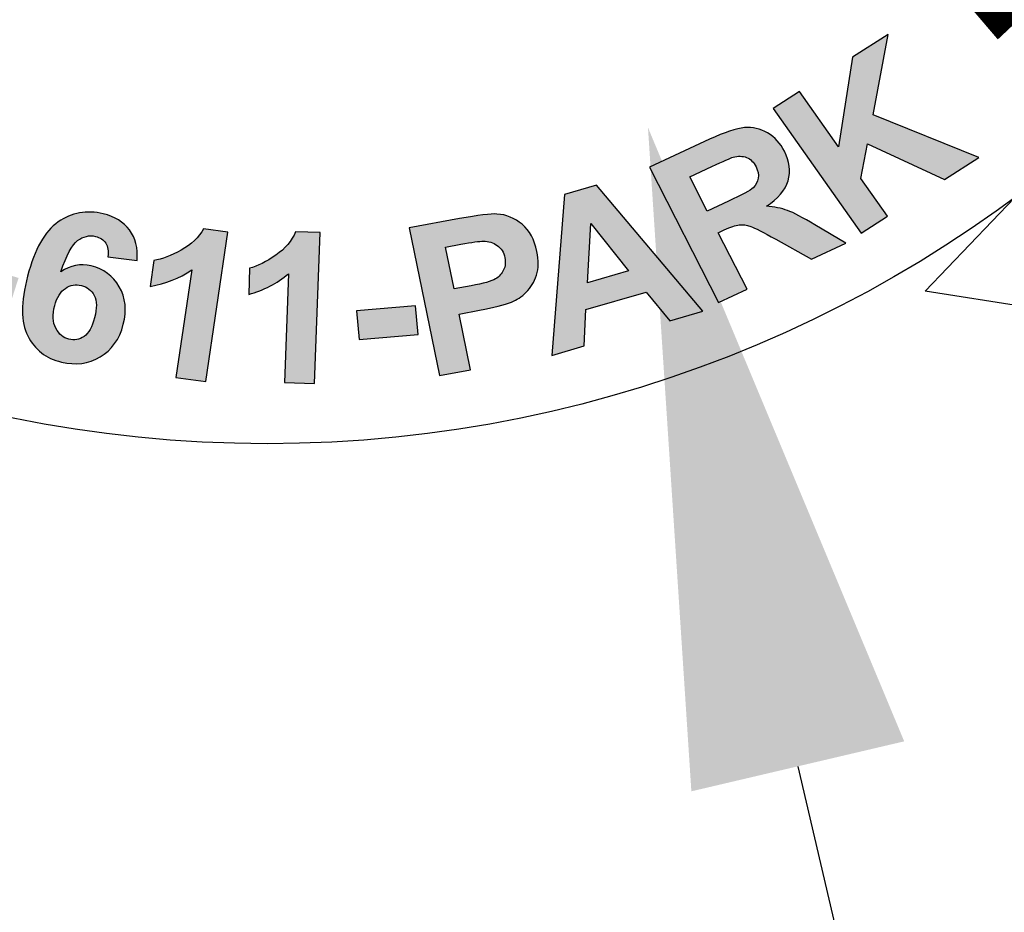
# Model space of a CAD drawing. Extents: x 548 to 748, y 15 to 274.
# Drawn here: x 638 to 640, y 220 to 221 of the extents above; entities that cross this region are included whole.
import ezdxf

# ---------------------------------------------------------------- set-up
doc = ezdxf.new("R2010")
doc.units = 0
doc.header["$LTSCALE"] = 5
doc.header["$MEASUREMENT"] = 0
for name, color, linetype in [('Access Cover', 5, 'CONTINUOUS'), ('CON', 6, 'CONTINUOUS'), ('DIM', 1, 'CONTINUOUS'), ('Dimensions', 1, 'CONTINUOUS')]:
    doc.layers.add(name, color=color, linetype=linetype)

msp = doc.modelspace()

# ---------------------------------------------------------------- hatches: boundary and pattern name
at = {"layer": 'Access Cover', "linetype": 'Continuous'}
h = msp.add_hatch(color=256, dxfattribs=at)
edge = h.paths.add_edge_path()
edge.add_spline(control_points=[(639.7934, 220.8049), (639.7934, 220.8049), (639.6257, 221.0423), (639.6257, 221.0423), (639.6257, 221.0423), (639.6257, 221.0423), (639.6759, 221.0747), (639.6759, 221.0747), (639.6759, 221.0747), (639.6759, 221.0747), (639.7504, 220.9692), (639.7504, 220.9692), (639.7504, 220.9692), (639.7504, 220.9692), (639.7773, 221.14), (639.7773, 221.14), (639.7773, 221.14), (639.7773, 221.14), (639.8449, 221.1834), (639.8449, 221.1834), (639.8449, 221.1834), (639.8449, 221.1834), (639.8166, 221.0307), (639.8166, 221.0307), (639.8166, 221.0307), (639.8166, 221.0307), (640.0177, 220.9493), (640.0177, 220.9493), (640.0177, 220.9493), (640.0177, 220.9493), (639.9527, 220.9075), (639.9527, 220.9075), (639.9527, 220.9075), (639.9527, 220.9075), (639.8057, 220.9749), (639.8057, 220.9749), (639.8057, 220.9749), (639.8057, 220.9749), (639.7929, 220.909), (639.7929, 220.909), (639.7929, 220.909), (639.7929, 220.909), (639.8436, 220.8373), (639.8436, 220.8373), (639.8436, 220.8373), (639.8436, 220.8373), (639.7934, 220.8049), (639.7934, 220.8049)], knot_values=[0, 0, 0, 0, 0.083333, 0.083333, 0.083333, 0.083333, 0.166667, 0.166667, 0.166667, 0.166667, 0.25, 0.25, 0.25, 0.25, 0.333333, 0.333333, 0.333333, 0.333333, 0.416667, 0.416667, 0.416667, 0.416667, 0.5, 0.5, 0.5, 0.5, 0.583333, 0.583333, 0.583333, 0.583333, 0.666667, 0.666667, 0.666667, 0.666667, 0.75, 0.75, 0.75, 0.75, 0.833333, 0.833333, 0.833333, 0.833333, 0.916667, 0.916667, 0.916667, 0.916667, 1, 1, 1, 1], degree=3, periodic=0)
edge = h.paths.add_edge_path(flags=16)
edge.add_spline(control_points=[(639.5003, 220.847), (639.5003, 220.847), (639.5406, 220.8657), (639.5406, 220.8657), (639.5406, 220.8657), (639.5667, 220.8779), (639.5825, 220.8865), (639.588, 220.8916), (639.588, 220.8916), (639.5934, 220.8967), (639.5966, 220.9028), (639.5976, 220.9096), (639.5976, 220.9096), (639.5986, 220.9165), (639.5973, 220.9238), (639.5933, 220.9315), (639.5933, 220.9315), (639.5889, 220.9402), (639.5829, 220.946), (639.5753, 220.9491), (639.5753, 220.9491), (639.5677, 220.9522), (639.5592, 220.9523), (639.5496, 220.9497), (639.5496, 220.9497), (639.5449, 220.9482), (639.5315, 220.9423), (639.5094, 220.932), (639.5094, 220.932), (639.5094, 220.932), (639.467, 220.9122), (639.467, 220.9122), (639.467, 220.9122), (639.467, 220.9122), (639.5003, 220.847), (639.5003, 220.847)], knot_values=[0, 0, 0, 0, 0.111111, 0.111111, 0.111111, 0.111111, 0.222222, 0.222222, 0.222222, 0.222222, 0.333333, 0.333333, 0.333333, 0.333333, 0.444444, 0.444444, 0.444444, 0.444444, 0.555556, 0.555556, 0.555556, 0.555556, 0.666667, 0.666667, 0.666667, 0.666667, 0.777778, 0.777778, 0.777778, 0.777778, 0.888889, 0.888889, 0.888889, 0.888889, 1, 1, 1, 1], degree=3, periodic=0)
edge = h.paths.add_edge_path()
edge.add_spline(control_points=[(639.5218, 220.6731), (639.5218, 220.6731), (639.3903, 220.9304), (639.3903, 220.9304), (639.3903, 220.9304), (639.3903, 220.9304), (639.5049, 220.9838), (639.5049, 220.9838), (639.5049, 220.9838), (639.5337, 220.9972), (639.5558, 221.0046), (639.5712, 221.0061), (639.5712, 221.0061), (639.5866, 221.0075), (639.6013, 221.0042), (639.6152, 220.9961), (639.6152, 220.9961), (639.6291, 220.9878), (639.6399, 220.9762), (639.6476, 220.961), (639.6476, 220.961), (639.6575, 220.9417), (639.6597, 220.9229), (639.6543, 220.9048), (639.6543, 220.9048), (639.6488, 220.8867), (639.6351, 220.8705), (639.613, 220.8562), (639.613, 220.8562), (639.6282, 220.8551), (639.6416, 220.8525), (639.6533, 220.8482), (639.6533, 220.8482), (639.665, 220.8439), (639.6824, 220.8348), (639.7056, 220.8208), (639.7056, 220.8208), (639.7056, 220.8208), (639.7642, 220.7859), (639.7642, 220.7859), (639.7642, 220.7859), (639.7642, 220.7859), (639.6991, 220.7556), (639.6991, 220.7556), (639.6991, 220.7556), (639.6991, 220.7556), (639.6311, 220.7933), (639.6311, 220.7933), (639.6311, 220.7933), (639.6069, 220.8068), (639.5909, 220.815), (639.5831, 220.8178), (639.5831, 220.8178), (639.5753, 220.8206), (639.568, 220.8216), (639.5612, 220.8209), (639.5612, 220.8209), (639.5545, 220.8201), (639.5449, 220.8168), (639.5323, 220.811), (639.5323, 220.811), (639.5323, 220.811), (639.5213, 220.8059), (639.5213, 220.8059), (639.5213, 220.8059), (639.5213, 220.8059), (639.5762, 220.6984), (639.5762, 220.6984), (639.5762, 220.6984), (639.5762, 220.6984), (639.5218, 220.6731), (639.5218, 220.6731)], knot_values=[0, 0, 0, 0, 0.055556, 0.055556, 0.055556, 0.055556, 0.111111, 0.111111, 0.111111, 0.111111, 0.166667, 0.166667, 0.166667, 0.166667, 0.222222, 0.222222, 0.222222, 0.222222, 0.277778, 0.277778, 0.277778, 0.277778, 0.333333, 0.333333, 0.333333, 0.333333, 0.388889, 0.388889, 0.388889, 0.388889, 0.444444, 0.444444, 0.444444, 0.444444, 0.5, 0.5, 0.5, 0.5, 0.555556, 0.555556, 0.555556, 0.555556, 0.611111, 0.611111, 0.611111, 0.611111, 0.666667, 0.666667, 0.666667, 0.666667, 0.722222, 0.722222, 0.722222, 0.722222, 0.777778, 0.777778, 0.777778, 0.777778, 0.833333, 0.833333, 0.833333, 0.833333, 0.888889, 0.888889, 0.888889, 0.888889, 0.944444, 0.944444, 0.944444, 0.944444, 1, 1, 1, 1], degree=3, periodic=0)
edge = h.paths.add_edge_path(flags=16)
edge.add_spline(control_points=[(639.3506, 220.7334), (639.3506, 220.7334), (639.2786, 220.8235), (639.2786, 220.8235), (639.2786, 220.8235), (639.2786, 220.8235), (639.2724, 220.7106), (639.2724, 220.7106), (639.2724, 220.7106), (639.2724, 220.7106), (639.3506, 220.7334), (639.3506, 220.7334)], knot_values=[0, 0, 0, 0, 0.333333, 0.333333, 0.333333, 0.333333, 0.666667, 0.666667, 0.666667, 0.666667, 1, 1, 1, 1], degree=3, periodic=0)
edge = h.paths.add_edge_path()
edge.add_spline(control_points=[(639.492, 220.6563), (639.492, 220.6563), (639.429, 220.6379), (639.429, 220.6379), (639.429, 220.6379), (639.429, 220.6379), (639.384, 220.6928), (639.384, 220.6928), (639.384, 220.6928), (639.384, 220.6928), (639.2693, 220.6593), (639.2693, 220.6593), (639.2693, 220.6593), (639.2693, 220.6593), (639.2656, 220.5902), (639.2656, 220.5902), (639.2656, 220.5902), (639.2656, 220.5902), (639.2041, 220.5722), (639.2041, 220.5722), (639.2041, 220.5722), (639.2041, 220.5722), (639.2282, 220.8787), (639.2282, 220.8787), (639.2282, 220.8787), (639.2282, 220.8787), (639.2894, 220.8966), (639.2894, 220.8966), (639.2894, 220.8966), (639.2894, 220.8966), (639.492, 220.6563), (639.492, 220.6563)], knot_values=[0, 0, 0, 0, 0.125, 0.125, 0.125, 0.125, 0.25, 0.25, 0.25, 0.25, 0.375, 0.375, 0.375, 0.375, 0.5, 0.5, 0.5, 0.5, 0.625, 0.625, 0.625, 0.625, 0.75, 0.75, 0.75, 0.75, 0.875, 0.875, 0.875, 0.875, 1, 1, 1, 1], degree=3, periodic=0)
edge = h.paths.add_edge_path(flags=16)
edge.add_spline(control_points=[(639.0017, 220.7783), (639.0017, 220.7783), (639.018, 220.6986), (639.018, 220.6986), (639.018, 220.6986), (639.018, 220.6986), (639.0505, 220.7047), (639.0505, 220.7047), (639.0505, 220.7047), (639.0739, 220.709), (639.0893, 220.7134), (639.0966, 220.7178), (639.0966, 220.7178), (639.1039, 220.7222), (639.1091, 220.7279), (639.1124, 220.735), (639.1124, 220.735), (639.1156, 220.7421), (639.1163, 220.7498), (639.1146, 220.7581), (639.1146, 220.7581), (639.1126, 220.7683), (639.1077, 220.7762), (639.1, 220.7817), (639.1, 220.7817), (639.0924, 220.7872), (639.0836, 220.7898), (639.0736, 220.7897), (639.0736, 220.7897), (639.0662, 220.7897), (639.0519, 220.7876), (639.0305, 220.7837), (639.0305, 220.7837), (639.0305, 220.7837), (639.0017, 220.7783), (639.0017, 220.7783)], knot_values=[0, 0, 0, 0, 0.111111, 0.111111, 0.111111, 0.111111, 0.222222, 0.222222, 0.222222, 0.222222, 0.333333, 0.333333, 0.333333, 0.333333, 0.444444, 0.444444, 0.444444, 0.444444, 0.555556, 0.555556, 0.555556, 0.555556, 0.666667, 0.666667, 0.666667, 0.666667, 0.777778, 0.777778, 0.777778, 0.777778, 0.888889, 0.888889, 0.888889, 0.888889, 1, 1, 1, 1], degree=3, periodic=0)
edge = h.paths.add_edge_path()
edge.add_spline(control_points=[(638.9899, 220.5338), (638.9899, 220.5338), (638.9326, 220.8149), (638.9326, 220.8149), (638.9326, 220.8149), (638.9326, 220.8149), (639.028, 220.8326), (639.028, 220.8326), (639.028, 220.8326), (639.0641, 220.8393), (639.088, 220.8422), (639.0995, 220.8414), (639.0995, 220.8414), (639.1172, 220.8404), (639.1333, 220.8339), (639.1476, 220.8218), (639.1476, 220.8218), (639.1618, 220.8098), (639.1712, 220.7926), (639.1758, 220.7703), (639.1758, 220.7703), (639.1793, 220.753), (639.179, 220.7379), (639.1748, 220.7249), (639.1748, 220.7249), (639.1706, 220.7119), (639.1642, 220.7012), (639.1554, 220.6925), (639.1554, 220.6925), (639.1467, 220.684), (639.1373, 220.6776), (639.1273, 220.6735), (639.1273, 220.6735), (639.1137, 220.6682), (639.0934, 220.663), (639.0664, 220.658), (639.0664, 220.658), (639.0664, 220.658), (639.0277, 220.6509), (639.0277, 220.6509), (639.0277, 220.6509), (639.0277, 220.6509), (639.0493, 220.5448), (639.0493, 220.5448), (639.0493, 220.5448), (639.0493, 220.5448), (638.9899, 220.5338), (638.9899, 220.5338)], knot_values=[0, 0, 0, 0, 0.083333, 0.083333, 0.083333, 0.083333, 0.166667, 0.166667, 0.166667, 0.166667, 0.25, 0.25, 0.25, 0.25, 0.333333, 0.333333, 0.333333, 0.333333, 0.416667, 0.416667, 0.416667, 0.416667, 0.5, 0.5, 0.5, 0.5, 0.583333, 0.583333, 0.583333, 0.583333, 0.666667, 0.666667, 0.666667, 0.666667, 0.75, 0.75, 0.75, 0.75, 0.833333, 0.833333, 0.833333, 0.833333, 0.916667, 0.916667, 0.916667, 0.916667, 1, 1, 1, 1], degree=3, periodic=0)
h = msp.add_hatch(color=256, dxfattribs=at)
edge = h.paths.add_edge_path()
edge.add_spline(control_points=[(638.7521, 220.5188), (638.7521, 220.5188), (638.6946, 220.5207), (638.6946, 220.5207), (638.6946, 220.5207), (638.6946, 220.5207), (638.7022, 220.7274), (638.7022, 220.7274), (638.7022, 220.7274), (638.6805, 220.7093), (638.6553, 220.6963), (638.6265, 220.6883), (638.6265, 220.6883), (638.6265, 220.6883), (638.6283, 220.7381), (638.6283, 220.7381), (638.6283, 220.7381), (638.6434, 220.7422), (638.6601, 220.7506), (638.6781, 220.763), (638.6781, 220.763), (638.6962, 220.7756), (638.7088, 220.7904), (638.716, 220.8077), (638.716, 220.8077), (638.716, 220.8077), (638.7626, 220.8061), (638.7626, 220.8061), (638.7626, 220.8061), (638.7626, 220.8061), (638.7521, 220.5188), (638.7521, 220.5188)], knot_values=[0, 0, 0, 0, 0.125, 0.125, 0.125, 0.125, 0.25, 0.25, 0.25, 0.25, 0.375, 0.375, 0.375, 0.375, 0.5, 0.5, 0.5, 0.5, 0.625, 0.625, 0.625, 0.625, 0.75, 0.75, 0.75, 0.75, 0.875, 0.875, 0.875, 0.875, 1, 1, 1, 1], degree=3, periodic=0)
edge = h.paths.add_edge_path()
edge.add_spline(control_points=[(638.5448, 220.5223), (638.5448, 220.5223), (638.4879, 220.53), (638.4879, 220.53), (638.4879, 220.53), (638.4879, 220.53), (638.5181, 220.7348), (638.5181, 220.7348), (638.5181, 220.7348), (638.4945, 220.719), (638.468, 220.7086), (638.4385, 220.7035), (638.4385, 220.7035), (638.4385, 220.7035), (638.4457, 220.7528), (638.4457, 220.7528), (638.4457, 220.7528), (638.4612, 220.7555), (638.4787, 220.7621), (638.498, 220.7727), (638.498, 220.7727), (638.5174, 220.7833), (638.5316, 220.7968), (638.5405, 220.8133), (638.5405, 220.8133), (638.5405, 220.8133), (638.5867, 220.8071), (638.5867, 220.8071), (638.5867, 220.8071), (638.5867, 220.8071), (638.5448, 220.5223), (638.5448, 220.5223)], knot_values=[0, 0, 0, 0, 0.125, 0.125, 0.125, 0.125, 0.25, 0.25, 0.25, 0.25, 0.375, 0.375, 0.375, 0.375, 0.5, 0.5, 0.5, 0.5, 0.625, 0.625, 0.625, 0.625, 0.75, 0.75, 0.75, 0.75, 0.875, 0.875, 0.875, 0.875, 1, 1, 1, 1], degree=3, periodic=0)
edge = h.paths.add_edge_path(flags=16)
edge.add_spline(control_points=[(638.2569, 220.6669), (638.2524, 220.6496), (638.253, 220.6352), (638.2589, 220.6238), (638.2589, 220.6238), (638.2648, 220.6124), (638.2731, 220.6054), (638.2838, 220.6029), (638.2838, 220.6029), (638.2942, 220.6004), (638.3037, 220.6023), (638.3127, 220.6083), (638.3127, 220.6083), (638.3216, 220.6144), (638.3283, 220.6262), (638.3329, 220.6438), (638.3329, 220.6438), (638.3376, 220.6618), (638.3374, 220.6759), (638.3321, 220.6861), (638.3321, 220.6861), (638.3269, 220.6963), (638.3188, 220.7027), (638.3076, 220.7054), (638.3076, 220.7054), (638.2969, 220.7079), (638.2868, 220.7061), (638.2773, 220.6998), (638.2773, 220.6998), (638.2678, 220.6935), (638.261, 220.6825), (638.2569, 220.6669)], knot_values=[0, 0, 0, 0, 0.125, 0.125, 0.125, 0.125, 0.25, 0.25, 0.25, 0.25, 0.375, 0.375, 0.375, 0.375, 0.5, 0.5, 0.5, 0.5, 0.625, 0.625, 0.625, 0.625, 0.75, 0.75, 0.75, 0.75, 0.875, 0.875, 0.875, 0.875, 1, 1, 1, 1], degree=3, periodic=0)
edge = h.paths.add_edge_path()
edge.add_spline(control_points=[(638.4137, 220.7529), (638.4137, 220.7529), (638.3582, 220.7601), (638.3582, 220.7601), (638.3582, 220.7601), (638.3597, 220.771), (638.3583, 220.7797), (638.3541, 220.7861), (638.3541, 220.7861), (638.3498, 220.7925), (638.3432, 220.7967), (638.3344, 220.7988), (638.3344, 220.7988), (638.3226, 220.8016), (638.3114, 220.7989), (638.3005, 220.7907), (638.3005, 220.7907), (638.2897, 220.7826), (638.2792, 220.7628), (638.2686, 220.7313), (638.2686, 220.7313), (638.2867, 220.7437), (638.3059, 220.7474), (638.3266, 220.7425), (638.3266, 220.7425), (638.3499, 220.7369), (638.3676, 220.7237), (638.3798, 220.7028), (638.3798, 220.7028), (638.392, 220.682), (638.3946, 220.6581), (638.3876, 220.6313), (638.3876, 220.6313), (638.3802, 220.6029), (638.3655, 220.5822), (638.3435, 220.5691), (638.3435, 220.5691), (638.3216, 220.5562), (638.2969, 220.5529), (638.2695, 220.5594), (638.2695, 220.5594), (638.2402, 220.5664), (638.2188, 220.583), (638.2056, 220.6093), (638.2056, 220.6093), (638.1924, 220.6356), (638.1922, 220.6736), (638.2052, 220.7233), (638.2052, 220.7233), (638.2185, 220.7742), (638.2379, 220.8085), (638.2635, 220.8263), (638.2635, 220.8263), (638.2891, 220.8442), (638.3177, 220.8493), (638.3492, 220.8418), (638.3492, 220.8418), (638.3713, 220.8366), (638.388, 220.8262), (638.3995, 220.811), (638.3995, 220.811), (638.4109, 220.7957), (638.4156, 220.7764), (638.4137, 220.7529)], knot_values=[0, 0, 0, 0, 0.0625, 0.0625, 0.0625, 0.0625, 0.125, 0.125, 0.125, 0.125, 0.1875, 0.1875, 0.1875, 0.1875, 0.25, 0.25, 0.25, 0.25, 0.3125, 0.3125, 0.3125, 0.3125, 0.375, 0.375, 0.375, 0.375, 0.4375, 0.4375, 0.4375, 0.4375, 0.5, 0.5, 0.5, 0.5, 0.5625, 0.5625, 0.5625, 0.5625, 0.625, 0.625, 0.625, 0.625, 0.6875, 0.6875, 0.6875, 0.6875, 0.75, 0.75, 0.75, 0.75, 0.8125, 0.8125, 0.8125, 0.8125, 0.875, 0.875, 0.875, 0.875, 0.9375, 0.9375, 0.9375, 0.9375, 1, 1, 1, 1], degree=3, periodic=0)
h = msp.add_hatch(color=256, dxfattribs=at)
edge = h.paths.add_edge_path()
edge.add_spline(control_points=[(638.0632, 220.6987), (638.0632, 220.6987), (638.08, 220.7512), (638.08, 220.7512), (638.08, 220.7512), (638.08, 220.7512), (638.188, 220.7197), (638.188, 220.7197), (638.188, 220.7197), (638.188, 220.7197), (638.1712, 220.6672), (638.1712, 220.6672), (638.1712, 220.6672), (638.1712, 220.6672), (638.0632, 220.6987), (638.0632, 220.6987)], knot_values=[0, 0, 0, 0, 0.25, 0.25, 0.25, 0.25, 0.5, 0.5, 0.5, 0.5, 0.75, 0.75, 0.75, 0.75, 1, 1, 1, 1], degree=3, periodic=0)
edge = h.paths.add_edge_path()
edge.add_spline(control_points=[(638.8368, 220.6023), (638.8368, 220.6023), (638.8318, 220.657), (638.8318, 220.657), (638.8318, 220.657), (638.8318, 220.657), (638.9443, 220.6664), (638.9443, 220.6664), (638.9443, 220.6664), (638.9443, 220.6664), (638.9493, 220.6117), (638.9493, 220.6117), (638.9493, 220.6117), (638.9493, 220.6117), (638.8368, 220.6023), (638.8368, 220.6023)], knot_values=[0, 0, 0, 0, 0.25, 0.25, 0.25, 0.25, 0.5, 0.5, 0.5, 0.5, 0.75, 0.75, 0.75, 0.75, 1, 1, 1, 1], degree=3, periodic=0)
at = {"layer": 'CON', "linetype": 'Continuous'}
h = msp.add_hatch(dxfattribs=at)
h.set_pattern_fill('AR-CONC', color=9, scale=0.5)
h.set_pattern_definition([(50, (0, 0), (3.586301, -0.313761), [0.375, -4.125]), (355, (0, 0), (-0.693757, 3.76096), [0.3, -3.3]), (100.45144, (0.299, -0.026), (2.892544, 3.4472), [0.318701, -3.50571]), (46.1842, (0, 1), (5.336207, -0.827596), [0.5625, -6.1875]), (96.6356, (0.4447, 0.931), (4.67331, 4.870593), [0.47805, -5.25857]), (351.1842, (0, 1), (4.67331, 4.870593), [0.45, -4.95]), (21, (0.5, 0.75), (2.984535, -2.013094), [0.375, -4.125]), (326, (0.5, 0.75), (1.216577, 3.62575), [0.3, -3.3]), (71.45144, (0.7487, 0.5822), (4.201112, 1.612656), [0.318701, -3.50571]), (37.5, (0, 0), (0.0607993, 1.6644693), [0, -3.26, 0, -3.35, 0, -3.3125]), (7.5, (0, 0), (1.3153477, 1.9720586), [0, -1.91, 0, -3.185, 0, -1.2625]), (327.5, (-1.115, 0), (2.6691122, -0.1127744), [0, -1.25, 0, -3.9, 0, -5.175]), (317.5, (-1.615, 0), (2.915931, 0.500525), [0, -1.625, 0, -2.59, 0, -3.675])])
h.paths.add_polyline_path([(676.4385, 233.9051), (671.0306, 233.9051), (671.0306, 234.192), (676.4835, 234.192, 0.01581), (676.6629, 235.705), (670.861, 235.705), (670.6332, 235.705, -0.594046), (641.1554, 223.8061), (641.1172, 223.6806), (640.6902, 224.086, -0.141856), (641.0615, 222.8038, -1), (636.2615, 222.8038, -0.646396), (640.2522, 224.6009, -0.177022), (634.6745, 235.705), (634.4467, 235.705), (628.6448, 235.705, 0.01581), (628.8241, 234.192), (634.2771, 234.192), (634.2771, 233.9051), (628.8691, 233.9051, 0.850154)])
edge = h.paths.add_edge_path()
edge.add_line((654.6026, 261.8032), (654.6026, 255.7771))
edge.add_arc((652.6538, 237.7833), 18.0991, 6.59358, 83.81877, ccw=False)
edge.add_line((670.6332, 239.8615), (670.861, 239.8615))
edge.add_line((670.861, 239.8615), (676.6629, 239.8615))
edge.add_arc((652.6538, 237.7833), 24.0988, 4.94723, 8.57022)
edge.add_line((676.4835, 241.3745), (671.0306, 241.3745))
edge.add_line((671.0306, 241.3745), (671.0306, 241.6614))
edge.add_line((671.0306, 241.6614), (676.4385, 241.6614))
edge.add_arc((652.6538, 237.7833), 24.0988, 9.26071, 85.36162)
edge = h.paths.add_edge_path()
edge.add_line((650.705, 255.7771), (650.705, 261.8032))
edge.add_arc((652.6538, 237.7833), 24.0988, 94.63838, 170.73929)
edge.add_line((628.8691, 241.6614), (634.2771, 241.6614))
edge.add_line((634.2771, 241.6614), (634.2771, 241.3745))
edge.add_line((634.2771, 241.3745), (628.8241, 241.3745))
edge.add_arc((652.6538, 237.7833), 24.0988, 171.42978, 175.05277)
edge.add_line((628.6448, 239.8615), (634.5548, 239.8615))
edge.add_line((634.5548, 239.8615), (634.6745, 239.8615))
edge.add_arc((652.6538, 237.7833), 18.0991, 96.18123, 173.40642, ccw=False)

# ---------------------------------------------------------------- linework, layer by layer
at = {"layer": 'Access Cover', "linetype": 'Continuous', "const_width": 0.075}
msp.add_lwpolyline([(640.5076, 223.8175, -0.355392), (640.0297, 221.2025, -0.690973)], format="xyb", dxfattribs=at)
at = {"layer": 'Access Cover', "linetype": 'Continuous'}
msp.add_circle((638.6615, 222.8038), 2.4, dxfattribs=at)
at = {"layer": 'Access Cover'}
for points, knots in [([(639.7934, 220.8049), (639.7934, 220.8049), (639.6257, 221.0423), (639.6257, 221.0423), (639.6257, 221.0423), (639.6257, 221.0423), (639.6759, 221.0747), (639.6759, 221.0747), (639.6759, 221.0747), (639.6759, 221.0747), (639.7504, 220.9692), (639.7504, 220.9692), (639.7504, 220.9692), (639.7504, 220.9692), (639.7773, 221.14), (639.7773, 221.14), (639.7773, 221.14), (639.7773, 221.14), (639.8449, 221.1834), (639.8449, 221.1834), (639.8449, 221.1834), (639.8449, 221.1834), (639.8166, 221.0307), (639.8166, 221.0307), (639.8166, 221.0307), (639.8166, 221.0307), (640.0177, 220.9493), (640.0177, 220.9493), (640.0177, 220.9493), (640.0177, 220.9493), (639.9527, 220.9075), (639.9527, 220.9075), (639.9527, 220.9075), (639.9527, 220.9075), (639.8057, 220.9749), (639.8057, 220.9749), (639.8057, 220.9749), (639.8057, 220.9749), (639.7929, 220.909), (639.7929, 220.909), (639.7929, 220.909), (639.7929, 220.909), (639.8436, 220.8373), (639.8436, 220.8373), (639.8436, 220.8373), (639.8436, 220.8373), (639.7934, 220.8049), (639.7934, 220.8049)], [0, 0, 0, 0, 0.083333, 0.083333, 0.083333, 0.083333, 0.166667, 0.166667, 0.166667, 0.166667, 0.25, 0.25, 0.25, 0.25, 0.333333, 0.333333, 0.333333, 0.333333, 0.416667, 0.416667, 0.416667, 0.416667, 0.5, 0.5, 0.5, 0.5, 0.583333, 0.583333, 0.583333, 0.583333, 0.666667, 0.666667, 0.666667, 0.666667, 0.75, 0.75, 0.75, 0.75, 0.833333, 0.833333, 0.833333, 0.833333, 0.916667, 0.916667, 0.916667, 0.916667, 1, 1, 1, 1]), ([(639.5218, 220.6731), (639.5218, 220.6731), (639.3903, 220.9304), (639.3903, 220.9304), (639.3903, 220.9304), (639.3903, 220.9304), (639.5049, 220.9838), (639.5049, 220.9838), (639.5049, 220.9838), (639.5337, 220.9972), (639.5558, 221.0046), (639.5712, 221.0061), (639.5712, 221.0061), (639.5866, 221.0075), (639.6013, 221.0042), (639.6152, 220.9961), (639.6152, 220.9961), (639.6291, 220.9878), (639.6399, 220.9762), (639.6476, 220.961), (639.6476, 220.961), (639.6575, 220.9417), (639.6597, 220.9229), (639.6543, 220.9048), (639.6543, 220.9048), (639.6488, 220.8867), (639.6351, 220.8705), (639.613, 220.8562), (639.613, 220.8562), (639.6282, 220.8551), (639.6416, 220.8525), (639.6533, 220.8482), (639.6533, 220.8482), (639.665, 220.8439), (639.6824, 220.8348), (639.7056, 220.8208), (639.7056, 220.8208), (639.7056, 220.8208), (639.7642, 220.7859), (639.7642, 220.7859), (639.7642, 220.7859), (639.7642, 220.7859), (639.6991, 220.7556), (639.6991, 220.7556), (639.6991, 220.7556), (639.6991, 220.7556), (639.6311, 220.7933), (639.6311, 220.7933), (639.6311, 220.7933), (639.6069, 220.8068), (639.5909, 220.815), (639.5831, 220.8178), (639.5831, 220.8178), (639.5753, 220.8206), (639.568, 220.8216), (639.5612, 220.8209), (639.5612, 220.8209), (639.5545, 220.8201), (639.5449, 220.8168), (639.5323, 220.811), (639.5323, 220.811), (639.5323, 220.811), (639.5213, 220.8059), (639.5213, 220.8059), (639.5213, 220.8059), (639.5213, 220.8059), (639.5762, 220.6984), (639.5762, 220.6984), (639.5762, 220.6984), (639.5762, 220.6984), (639.5218, 220.6731), (639.5218, 220.6731)], [0, 0, 0, 0, 0.055556, 0.055556, 0.055556, 0.055556, 0.111111, 0.111111, 0.111111, 0.111111, 0.166667, 0.166667, 0.166667, 0.166667, 0.222222, 0.222222, 0.222222, 0.222222, 0.277778, 0.277778, 0.277778, 0.277778, 0.333333, 0.333333, 0.333333, 0.333333, 0.388889, 0.388889, 0.388889, 0.388889, 0.444444, 0.444444, 0.444444, 0.444444, 0.5, 0.5, 0.5, 0.5, 0.555556, 0.555556, 0.555556, 0.555556, 0.611111, 0.611111, 0.611111, 0.611111, 0.666667, 0.666667, 0.666667, 0.666667, 0.722222, 0.722222, 0.722222, 0.722222, 0.777778, 0.777778, 0.777778, 0.777778, 0.833333, 0.833333, 0.833333, 0.833333, 0.888889, 0.888889, 0.888889, 0.888889, 0.944444, 0.944444, 0.944444, 0.944444, 1, 1, 1, 1]), ([(639.5003, 220.847), (639.5003, 220.847), (639.5406, 220.8657), (639.5406, 220.8657), (639.5406, 220.8657), (639.5667, 220.8779), (639.5825, 220.8865), (639.588, 220.8916), (639.588, 220.8916), (639.5934, 220.8967), (639.5966, 220.9028), (639.5976, 220.9096), (639.5976, 220.9096), (639.5986, 220.9165), (639.5973, 220.9238), (639.5933, 220.9315), (639.5933, 220.9315), (639.5889, 220.9402), (639.5829, 220.946), (639.5753, 220.9491), (639.5753, 220.9491), (639.5677, 220.9522), (639.5592, 220.9523), (639.5496, 220.9497), (639.5496, 220.9497), (639.5449, 220.9482), (639.5315, 220.9423), (639.5094, 220.932), (639.5094, 220.932), (639.5094, 220.932), (639.467, 220.9122), (639.467, 220.9122), (639.467, 220.9122), (639.467, 220.9122), (639.5003, 220.847), (639.5003, 220.847)], [0, 0, 0, 0, 0.111111, 0.111111, 0.111111, 0.111111, 0.222222, 0.222222, 0.222222, 0.222222, 0.333333, 0.333333, 0.333333, 0.333333, 0.444444, 0.444444, 0.444444, 0.444444, 0.555556, 0.555556, 0.555556, 0.555556, 0.666667, 0.666667, 0.666667, 0.666667, 0.777778, 0.777778, 0.777778, 0.777778, 0.888889, 0.888889, 0.888889, 0.888889, 1, 1, 1, 1]), ([(639.492, 220.6563), (639.492, 220.6563), (639.429, 220.6379), (639.429, 220.6379), (639.429, 220.6379), (639.429, 220.6379), (639.384, 220.6928), (639.384, 220.6928), (639.384, 220.6928), (639.384, 220.6928), (639.2693, 220.6593), (639.2693, 220.6593), (639.2693, 220.6593), (639.2693, 220.6593), (639.2656, 220.5902), (639.2656, 220.5902), (639.2656, 220.5902), (639.2656, 220.5902), (639.2041, 220.5722), (639.2041, 220.5722), (639.2041, 220.5722), (639.2041, 220.5722), (639.2282, 220.8787), (639.2282, 220.8787), (639.2282, 220.8787), (639.2282, 220.8787), (639.2894, 220.8966), (639.2894, 220.8966), (639.2894, 220.8966), (639.2894, 220.8966), (639.492, 220.6563), (639.492, 220.6563)], [0, 0, 0, 0, 0.125, 0.125, 0.125, 0.125, 0.25, 0.25, 0.25, 0.25, 0.375, 0.375, 0.375, 0.375, 0.5, 0.5, 0.5, 0.5, 0.625, 0.625, 0.625, 0.625, 0.75, 0.75, 0.75, 0.75, 0.875, 0.875, 0.875, 0.875, 1, 1, 1, 1]), ([(638.4137, 220.7529), (638.4137, 220.7529), (638.3582, 220.7601), (638.3582, 220.7601), (638.3582, 220.7601), (638.3597, 220.771), (638.3583, 220.7797), (638.3541, 220.7861), (638.3541, 220.7861), (638.3498, 220.7925), (638.3432, 220.7967), (638.3344, 220.7988), (638.3344, 220.7988), (638.3226, 220.8016), (638.3114, 220.7989), (638.3005, 220.7907), (638.3005, 220.7907), (638.2897, 220.7826), (638.2792, 220.7628), (638.2686, 220.7313), (638.2686, 220.7313), (638.2867, 220.7437), (638.3059, 220.7474), (638.3266, 220.7425), (638.3266, 220.7425), (638.3499, 220.7369), (638.3676, 220.7237), (638.3798, 220.7028), (638.3798, 220.7028), (638.392, 220.682), (638.3946, 220.6581), (638.3876, 220.6313), (638.3876, 220.6313), (638.3802, 220.6029), (638.3655, 220.5822), (638.3435, 220.5691), (638.3435, 220.5691), (638.3216, 220.5562), (638.2969, 220.5529), (638.2695, 220.5594), (638.2695, 220.5594), (638.2402, 220.5664), (638.2188, 220.583), (638.2056, 220.6093), (638.2056, 220.6093), (638.1924, 220.6356), (638.1922, 220.6736), (638.2052, 220.7233), (638.2052, 220.7233), (638.2185, 220.7742), (638.2379, 220.8085), (638.2635, 220.8263), (638.2635, 220.8263), (638.2891, 220.8442), (638.3177, 220.8493), (638.3492, 220.8418), (638.3492, 220.8418), (638.3713, 220.8366), (638.388, 220.8262), (638.3995, 220.811), (638.3995, 220.811), (638.4109, 220.7957), (638.4156, 220.7764), (638.4137, 220.7529)], [0, 0, 0, 0, 0.0625, 0.0625, 0.0625, 0.0625, 0.125, 0.125, 0.125, 0.125, 0.1875, 0.1875, 0.1875, 0.1875, 0.25, 0.25, 0.25, 0.25, 0.3125, 0.3125, 0.3125, 0.3125, 0.375, 0.375, 0.375, 0.375, 0.4375, 0.4375, 0.4375, 0.4375, 0.5, 0.5, 0.5, 0.5, 0.5625, 0.5625, 0.5625, 0.5625, 0.625, 0.625, 0.625, 0.625, 0.6875, 0.6875, 0.6875, 0.6875, 0.75, 0.75, 0.75, 0.75, 0.8125, 0.8125, 0.8125, 0.8125, 0.875, 0.875, 0.875, 0.875, 0.9375, 0.9375, 0.9375, 0.9375, 1, 1, 1, 1]), ([(638.9899, 220.5338), (638.9899, 220.5338), (638.9326, 220.8149), (638.9326, 220.8149), (638.9326, 220.8149), (638.9326, 220.8149), (639.028, 220.8326), (639.028, 220.8326), (639.028, 220.8326), (639.0641, 220.8393), (639.088, 220.8422), (639.0995, 220.8414), (639.0995, 220.8414), (639.1172, 220.8404), (639.1333, 220.8339), (639.1476, 220.8218), (639.1476, 220.8218), (639.1618, 220.8098), (639.1712, 220.7926), (639.1758, 220.7703), (639.1758, 220.7703), (639.1793, 220.753), (639.179, 220.7379), (639.1748, 220.7249), (639.1748, 220.7249), (639.1706, 220.7119), (639.1642, 220.7012), (639.1554, 220.6925), (639.1554, 220.6925), (639.1467, 220.684), (639.1373, 220.6776), (639.1273, 220.6735), (639.1273, 220.6735), (639.1137, 220.6682), (639.0934, 220.663), (639.0664, 220.658), (639.0664, 220.658), (639.0664, 220.658), (639.0277, 220.6509), (639.0277, 220.6509), (639.0277, 220.6509), (639.0277, 220.6509), (639.0493, 220.5448), (639.0493, 220.5448), (639.0493, 220.5448), (639.0493, 220.5448), (638.9899, 220.5338), (638.9899, 220.5338)], [0, 0, 0, 0, 0.083333, 0.083333, 0.083333, 0.083333, 0.166667, 0.166667, 0.166667, 0.166667, 0.25, 0.25, 0.25, 0.25, 0.333333, 0.333333, 0.333333, 0.333333, 0.416667, 0.416667, 0.416667, 0.416667, 0.5, 0.5, 0.5, 0.5, 0.583333, 0.583333, 0.583333, 0.583333, 0.666667, 0.666667, 0.666667, 0.666667, 0.75, 0.75, 0.75, 0.75, 0.833333, 0.833333, 0.833333, 0.833333, 0.916667, 0.916667, 0.916667, 0.916667, 1, 1, 1, 1]), ([(638.5448, 220.5223), (638.5448, 220.5223), (638.4879, 220.53), (638.4879, 220.53), (638.4879, 220.53), (638.4879, 220.53), (638.5181, 220.7348), (638.5181, 220.7348), (638.5181, 220.7348), (638.4945, 220.719), (638.468, 220.7086), (638.4385, 220.7035), (638.4385, 220.7035), (638.4385, 220.7035), (638.4457, 220.7528), (638.4457, 220.7528), (638.4457, 220.7528), (638.4612, 220.7555), (638.4787, 220.7621), (638.498, 220.7727), (638.498, 220.7727), (638.5174, 220.7833), (638.5316, 220.7968), (638.5405, 220.8133), (638.5405, 220.8133), (638.5405, 220.8133), (638.5867, 220.8071), (638.5867, 220.8071), (638.5867, 220.8071), (638.5867, 220.8071), (638.5448, 220.5223), (638.5448, 220.5223)], [0, 0, 0, 0, 0.125, 0.125, 0.125, 0.125, 0.25, 0.25, 0.25, 0.25, 0.375, 0.375, 0.375, 0.375, 0.5, 0.5, 0.5, 0.5, 0.625, 0.625, 0.625, 0.625, 0.75, 0.75, 0.75, 0.75, 0.875, 0.875, 0.875, 0.875, 1, 1, 1, 1]), ([(639.3506, 220.7334), (639.3506, 220.7334), (639.2786, 220.8235), (639.2786, 220.8235), (639.2786, 220.8235), (639.2786, 220.8235), (639.2724, 220.7106), (639.2724, 220.7106), (639.2724, 220.7106), (639.2724, 220.7106), (639.3506, 220.7334), (639.3506, 220.7334)], [0, 0, 0, 0, 0.333333, 0.333333, 0.333333, 0.333333, 0.666667, 0.666667, 0.666667, 0.666667, 1, 1, 1, 1]), ([(638.7521, 220.5188), (638.7521, 220.5188), (638.6946, 220.5207), (638.6946, 220.5207), (638.6946, 220.5207), (638.6946, 220.5207), (638.7022, 220.7274), (638.7022, 220.7274), (638.7022, 220.7274), (638.6805, 220.7093), (638.6553, 220.6963), (638.6265, 220.6883), (638.6265, 220.6883), (638.6265, 220.6883), (638.6283, 220.7381), (638.6283, 220.7381), (638.6283, 220.7381), (638.6434, 220.7422), (638.6601, 220.7506), (638.6781, 220.763), (638.6781, 220.763), (638.6962, 220.7756), (638.7088, 220.7904), (638.716, 220.8077), (638.716, 220.8077), (638.716, 220.8077), (638.7626, 220.8061), (638.7626, 220.8061), (638.7626, 220.8061), (638.7626, 220.8061), (638.7521, 220.5188), (638.7521, 220.5188)], [0, 0, 0, 0, 0.125, 0.125, 0.125, 0.125, 0.25, 0.25, 0.25, 0.25, 0.375, 0.375, 0.375, 0.375, 0.5, 0.5, 0.5, 0.5, 0.625, 0.625, 0.625, 0.625, 0.75, 0.75, 0.75, 0.75, 0.875, 0.875, 0.875, 0.875, 1, 1, 1, 1]), ([(639.0017, 220.7783), (639.0017, 220.7783), (639.018, 220.6986), (639.018, 220.6986), (639.018, 220.6986), (639.018, 220.6986), (639.0505, 220.7047), (639.0505, 220.7047), (639.0505, 220.7047), (639.0739, 220.709), (639.0893, 220.7134), (639.0966, 220.7178), (639.0966, 220.7178), (639.1039, 220.7222), (639.1091, 220.7279), (639.1124, 220.735), (639.1124, 220.735), (639.1156, 220.7421), (639.1163, 220.7498), (639.1146, 220.7581), (639.1146, 220.7581), (639.1126, 220.7683), (639.1077, 220.7762), (639.1, 220.7817), (639.1, 220.7817), (639.0924, 220.7872), (639.0836, 220.7898), (639.0736, 220.7897), (639.0736, 220.7897), (639.0662, 220.7897), (639.0519, 220.7876), (639.0305, 220.7837), (639.0305, 220.7837), (639.0305, 220.7837), (639.0017, 220.7783), (639.0017, 220.7783)], [0, 0, 0, 0, 0.111111, 0.111111, 0.111111, 0.111111, 0.222222, 0.222222, 0.222222, 0.222222, 0.333333, 0.333333, 0.333333, 0.333333, 0.444444, 0.444444, 0.444444, 0.444444, 0.555556, 0.555556, 0.555556, 0.555556, 0.666667, 0.666667, 0.666667, 0.666667, 0.777778, 0.777778, 0.777778, 0.777778, 0.888889, 0.888889, 0.888889, 0.888889, 1, 1, 1, 1]), ([(638.2569, 220.6669), (638.2524, 220.6496), (638.253, 220.6352), (638.2589, 220.6238), (638.2589, 220.6238), (638.2648, 220.6124), (638.2731, 220.6054), (638.2838, 220.6029), (638.2838, 220.6029), (638.2942, 220.6004), (638.3037, 220.6023), (638.3127, 220.6083), (638.3127, 220.6083), (638.3216, 220.6144), (638.3283, 220.6262), (638.3329, 220.6438), (638.3329, 220.6438), (638.3376, 220.6618), (638.3374, 220.6759), (638.3321, 220.6861), (638.3321, 220.6861), (638.3269, 220.6963), (638.3188, 220.7027), (638.3076, 220.7054), (638.3076, 220.7054), (638.2969, 220.7079), (638.2868, 220.7061), (638.2773, 220.6998), (638.2773, 220.6998), (638.2678, 220.6935), (638.261, 220.6825), (638.2569, 220.6669)], [0, 0, 0, 0, 0.125, 0.125, 0.125, 0.125, 0.25, 0.25, 0.25, 0.25, 0.375, 0.375, 0.375, 0.375, 0.5, 0.5, 0.5, 0.5, 0.625, 0.625, 0.625, 0.625, 0.75, 0.75, 0.75, 0.75, 0.875, 0.875, 0.875, 0.875, 1, 1, 1, 1]), ([(638.8368, 220.6023), (638.8368, 220.6023), (638.8318, 220.657), (638.8318, 220.657), (638.8318, 220.657), (638.8318, 220.657), (638.9443, 220.6664), (638.9443, 220.6664), (638.9443, 220.6664), (638.9443, 220.6664), (638.9493, 220.6117), (638.9493, 220.6117), (638.9493, 220.6117), (638.9493, 220.6117), (638.8368, 220.6023), (638.8368, 220.6023)], [0, 0, 0, 0, 0.25, 0.25, 0.25, 0.25, 0.5, 0.5, 0.5, 0.5, 0.75, 0.75, 0.75, 0.75, 1, 1, 1, 1])]:
    msp.add_open_spline(points, degree=3, knots=knots, dxfattribs=at)
at = {"layer": 'CON', "linetype": 'Continuous'}
for radius in [24.0988, 18.0991]:
    msp.add_circle((652.6538, 237.7833), radius, dxfattribs=at)
at = {"layer": 'DIM', "linetype": 'Continuous'}
msp.add_line((639.6729, 219.7892), (641.7291, 211.0238), dxfattribs=at)
at = {"layer": 'Dimensions', "linetype": 'Continuous'}
msp.add_solid([(639.4701, 219.7416), (639.8757, 219.8368), (639.3874, 221.0062)], dxfattribs=at)

doc.saveas('drawing.dxf')
